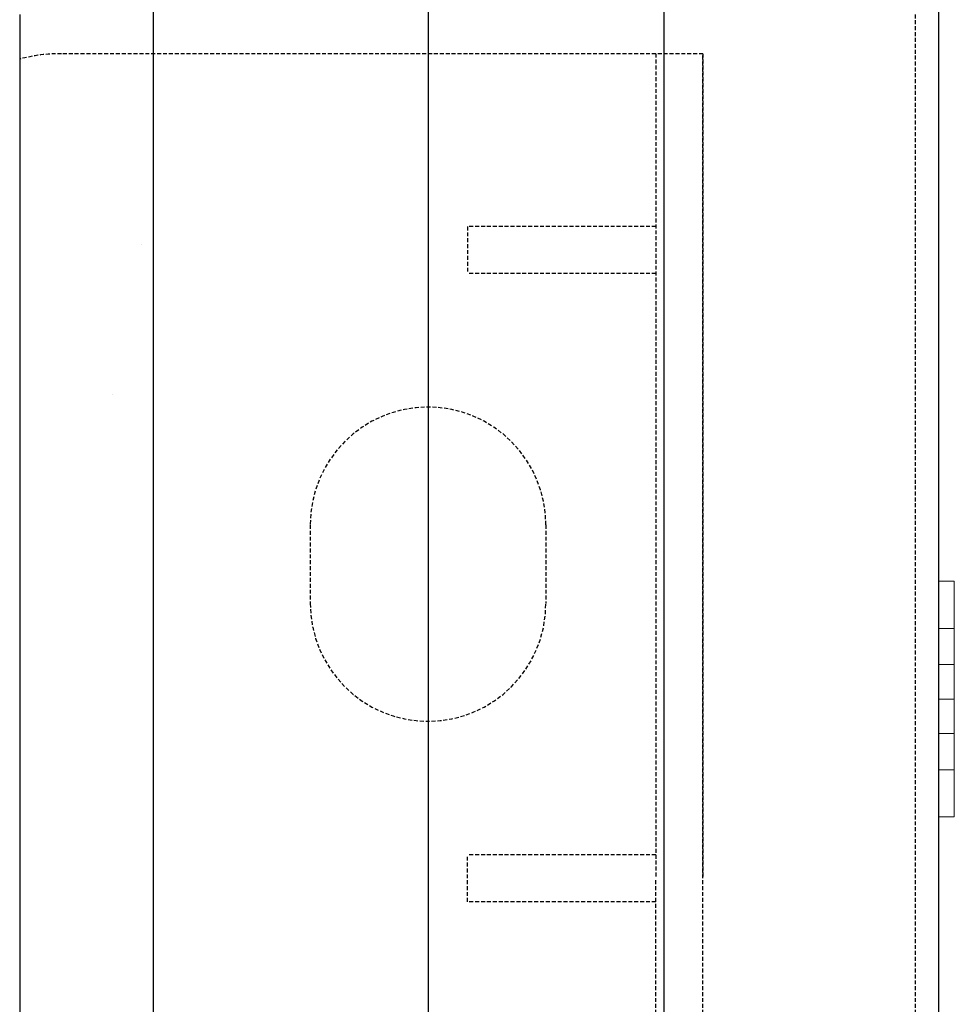
# Model space of a CAD drawing. Extents: x -1043 to 2383, y -808 to 1691.
# Drawn here: x 749 to 808, y -145 to -82 of the extents above; entities that cross this region are included whole.
import ezdxf

# ---------------------------------------------------------------- set-up
doc = ezdxf.new("R2010")
doc.units = 0
doc.header["$MEASUREMENT"] = 0
doc.linetypes.add('HIDDEN', pattern=[0.375, 0.25, -0.125])
doc.linetypes.add('solid', pattern=[0])
for name, color, linetype in [('mark_1', 84, 'solid'), ('stone', 7, 'CONTINUOUS'), ('text_En', 7, 'CONTINUOUS')]:
    doc.layers.add(name, color=color, linetype=linetype)

msp = doc.modelspace()

# ---------------------------------------------------------------- linework, layer by layer
at = {"layer": 'mark_1', "lineweight": 0, "extrusion": (6.12303e-17, 1, -1.83691e-16)}
for p, q in [((808.26, -117.638, 3825.659), (807.26, -117.639, 3825.659)), ((808.258, -117.638, 3577.22), (807.26, -117.639, 3577.22)), ((808.257, -117.638, 3575.659), (807.26, -117.639, 3575.659)), ((808.258, -117.638, 3327.22), (807.26, -117.639, 3327.22)), ((808.257, -117.638, 3325.659), (807.26, -117.639, 3325.659)), ((808.258, -117.638, 3077.22), (807.26, -117.639, 3077.22)), ((808.257, -117.638, 3075.659), (807.26, -117.639, 3075.659)), ((807.26, -117.639, 3077.22), (807.26, -117.639, 3075.659)), ((807.26, -120.639, 3077.22), (807.26, -117.639, 3077.22)), ((807.26, -117.639, 3063.781), (807.26, -117.639, 3062.22)), ((807.26, -120.639, 3062.22), (807.26, -117.639, 3062.22)), ((807.26, -117.639, 3063.781), (807.26, -122.942, 3069.72)), ((807.26, -117.639, 3327.22), (807.26, -117.639, 3325.659)), ((807.26, -120.639, 3327.22), (807.26, -117.639, 3327.22)), ((807.26, -117.639, 3313.781), (807.26, -117.639, 3312.22)), ((807.26, -120.639, 3312.22), (807.26, -117.639, 3312.22)), ((807.26, -117.639, 3313.781), (807.26, -122.942, 3319.72)), ((807.26, -117.639, 3577.22), (807.26, -117.639, 3575.659)), ((807.26, -120.639, 3577.22), (807.26, -117.639, 3577.22)), ((807.26, -117.639, 3563.781), (807.26, -117.639, 3562.22)), ((807.26, -120.639, 3562.22), (807.26, -117.639, 3562.22)), ((807.26, -117.639, 3563.781), (807.26, -122.942, 3569.72)), ((807.26, -117.639, 3826.967), (807.26, -117.639, 3825.659)), ((807.26, -117.639, 3825.659), (807.26, -129.639, 3812.22)), ((807.26, -117.639, 3826.967), (807.26, -130.806, 3812.22)), ((807.261, -117.639, 3827.22), (807.26, -117.639, 3826.967)), ((808.258, -117.639, 3562.22), (807.26, -117.639, 3562.22)), ((808.258, -117.639, 3563.781), (807.26, -117.639, 3563.781)), ((807.26, -117.639, 3575.659), (807.26, -122.942, 3569.72)), ((808.258, -117.639, 3312.22), (807.26, -117.639, 3312.22)), ((808.258, -117.639, 3313.781), (807.26, -117.639, 3313.781)), ((807.26, -117.639, 3325.659), (807.26, -122.942, 3319.72)), ((808.258, -117.639, 3062.22), (807.26, -117.639, 3062.22)), ((808.258, -117.639, 3063.781), (807.26, -117.639, 3063.781)), ((807.26, -117.639, 3075.659), (807.26, -122.942, 3069.72)), ((808.261, -117.638, 3827.22), (807.261, -117.639, 3827.22)), ((807.261, -120.639, 3827.22), (807.261, -117.639, 3827.22)), ((808.261, -117.639, 3812.22), (807.261, -117.639, 3812.22)), ((808.261, -117.639, 3813.781), (807.261, -117.639, 3813.781)), ((807.261, -117.639, 3813.781), (807.261, -122.942, 3819.72)), ((807.261, -120.639, 3812.22), (807.261, -117.639, 3812.22)), ((807.261, -117.639, 3813.781), (807.261, -117.639, 3812.22)), ((808.257, -117.638, 3575.659), (808.257, -122.941, 3569.72)), ((808.258, -117.638, 3577.22), (808.257, -117.638, 3575.659)), ((808.257, -117.638, 3325.659), (808.257, -122.941, 3319.72)), ((808.258, -117.638, 3327.22), (808.257, -117.638, 3325.659)), ((808.257, -117.638, 3075.659), (808.257, -122.941, 3069.72)), ((808.258, -117.638, 3077.22), (808.257, -117.638, 3075.659)), ((808.258, -120.638, 3577.22), (808.258, -117.638, 3577.22)), ((808.258, -120.638, 3327.22), (808.258, -117.638, 3327.22)), ((808.258, -120.638, 3077.22), (808.258, -117.638, 3077.22)), ((808.258, -117.639, 3563.781), (808.258, -125.138, 3572.18)), ((808.258, -120.639, 3562.22), (808.258, -117.639, 3562.22)), ((808.258, -117.639, 3563.781), (808.258, -117.639, 3562.22)), ((808.258, -117.639, 3313.781), (808.258, -125.138, 3322.18)), ((808.258, -120.639, 3312.22), (808.258, -117.639, 3312.22)), ((808.258, -117.639, 3313.781), (808.258, -117.639, 3312.22)), ((808.258, -117.639, 3063.781), (808.258, -125.138, 3072.18)), ((808.258, -120.639, 3062.22), (808.258, -117.639, 3062.22)), ((808.258, -117.639, 3063.781), (808.258, -117.639, 3062.22)), ((808.26, -117.638, 3825.659), (808.26, -122.941, 3819.72)), ((808.261, -117.638, 3827.22), (808.26, -117.638, 3825.659)), ((808.261, -120.638, 3827.22), (808.261, -117.638, 3827.22)), ((808.261, -117.639, 3813.781), (808.261, -125.138, 3822.18)), ((808.261, -120.639, 3812.22), (808.261, -117.639, 3812.22)), ((808.261, -117.639, 3813.781), (808.261, -117.639, 3812.22)), ((808.258, -120.638, 3577.22), (807.26, -120.639, 3577.22)), ((808.258, -120.638, 3327.22), (807.26, -120.639, 3327.22)), ((808.258, -120.638, 3077.22), (807.26, -120.639, 3077.22)), ((807.26, -120.639, 3062.22), (807.26, -125.139, 3067.26)), ((807.26, -120.639, 3312.22), (807.26, -125.139, 3317.26)), ((807.26, -120.639, 3562.22), (807.26, -125.139, 3567.26)), ((808.258, -120.639, 3562.22), (807.26, -120.639, 3562.22)), ((807.26, -120.639, 3577.22), (807.26, -125.139, 3572.181)), ((808.258, -120.639, 3312.22), (807.26, -120.639, 3312.22)), ((807.26, -120.639, 3327.22), (807.26, -125.139, 3322.181)), ((808.258, -120.639, 3062.22), (807.26, -120.639, 3062.22)), ((807.26, -120.639, 3077.22), (807.26, -125.139, 3072.181)), ((808.261, -120.638, 3827.22), (807.261, -120.639, 3827.22)), ((807.261, -120.639, 3827.22), (807.261, -125.139, 3822.181)), ((808.261, -120.639, 3812.22), (807.261, -120.639, 3812.22)), ((807.261, -120.639, 3812.22), (807.261, -125.139, 3817.26)), ((808.258, -120.638, 3577.22), (808.258, -125.138, 3572.18)), ((808.258, -120.638, 3327.22), (808.258, -125.138, 3322.18)), ((808.258, -120.638, 3077.22), (808.258, -125.138, 3072.18)), ((808.258, -120.639, 3562.22), (808.258, -126.315, 3568.577)), ((808.258, -120.639, 3312.22), (808.258, -126.315, 3318.577)), ((808.258, -120.639, 3062.22), (808.258, -126.315, 3068.577)), ((808.261, -120.638, 3827.22), (808.261, -125.138, 3822.18)), ((808.261, -120.639, 3812.22), (808.261, -126.315, 3818.577)), ((807.26, -122.942, 3069.72), (808.257, -122.941, 3069.72)), ((807.26, -122.942, 3319.72), (808.257, -122.941, 3319.72)), ((807.26, -122.942, 3569.72), (808.257, -122.941, 3569.72)), ((808.26, -122.941, 3819.72), (807.261, -122.942, 3819.72)), ((807.261, -122.942, 3819.72), (807.261, -125.139, 3817.26)), ((808.257, -122.941, 3569.72), (808.258, -125.138, 3572.18)), ((808.257, -122.941, 3319.72), (808.258, -125.138, 3322.18)), ((808.257, -122.941, 3069.72), (808.258, -125.138, 3072.18)), ((808.261, -125.138, 3822.18), (808.26, -122.941, 3819.72)), ((807.26, -125.139, 3567.26), (808.257, -125.138, 3567.259)), ((807.26, -125.139, 3572.181), (808.258, -125.138, 3572.18)), ((807.26, -125.139, 3317.26), (808.257, -125.138, 3317.259)), ((807.26, -125.139, 3322.181), (808.258, -125.138, 3322.18)), ((807.26, -125.139, 3067.26), (808.257, -125.138, 3067.259)), ((807.26, -125.139, 3072.181), (808.258, -125.138, 3072.18)), ((807.26, -125.139, 3072.181), (807.26, -129.639, 3077.22)), ((807.26, -125.139, 3322.181), (807.26, -129.639, 3327.22)), ((807.26, -125.139, 3572.181), (807.26, -129.639, 3577.22)), ((807.26, -125.139, 3567.26), (807.26, -129.639, 3562.22)), ((807.26, -125.139, 3317.26), (807.26, -129.639, 3312.22)), ((807.26, -125.139, 3067.26), (807.26, -129.639, 3062.22)), ((808.26, -125.138, 3817.259), (807.261, -125.139, 3817.26)), ((808.261, -125.138, 3822.18), (807.261, -125.139, 3822.181)), ((807.261, -125.139, 3822.181), (807.261, -125.139, 3822.181)), ((807.261, -125.139, 3822.181), (807.261, -126.315, 3818.577)), ((807.261, -125.139, 3822.181), (807.261, -129.639, 3827.22)), ((808.257, -125.138, 3567.259), (808.258, -126.315, 3568.577)), ((808.257, -125.138, 3567.259), (808.257, -129.638, 3562.22)), ((808.257, -125.138, 3317.259), (808.258, -126.315, 3318.577)), ((808.257, -125.138, 3317.259), (808.257, -129.638, 3312.22)), ((808.257, -125.138, 3067.259), (808.258, -126.315, 3068.577)), ((808.257, -125.138, 3067.259), (808.257, -129.638, 3062.22)), ((808.258, -125.138, 3572.18), (808.258, -129.639, 3577.22)), ((808.258, -125.138, 3322.18), (808.258, -129.639, 3327.22)), ((808.258, -125.138, 3072.18), (808.258, -129.639, 3077.22)), ((808.258, -127.335, 3069.72), (808.258, -125.139, 3072.18)), ((808.258, -126.315, 3068.577), (808.258, -125.139, 3072.18)), ((808.258, -127.335, 3319.72), (808.258, -125.139, 3322.18)), ((808.258, -126.315, 3318.577), (808.258, -125.139, 3322.18)), ((808.258, -127.335, 3569.72), (808.258, -125.139, 3572.18)), ((808.258, -126.315, 3568.577), (808.258, -125.139, 3572.18)), ((808.258, -125.139, 3572.18), (808.258, -132.638, 3563.781)), ((808.258, -125.139, 3322.18), (808.258, -132.638, 3313.781)), ((808.258, -125.139, 3072.18), (808.258, -132.638, 3063.781)), ((808.261, -126.315, 3818.577), (808.26, -125.138, 3817.259)), ((808.26, -125.138, 3817.259), (808.26, -129.638, 3812.22)), ((808.261, -125.138, 3822.18), (808.261, -129.639, 3827.22)), ((808.261, -125.139, 3822.18), (808.261, -126.315, 3818.577)), ((808.261, -125.139, 3822.18), (808.261, -132.638, 3813.781)), ((808.261, -125.139, 3822.18), (808.261, -127.335, 3819.72)), ((807.261, -127.336, 3819.72), (807.261, -126.315, 3818.577)), ((807.261, -126.315, 3818.577), (807.261, -132.639, 3825.659)), ((807.26, -127.336, 3569.72), (808.258, -127.335, 3569.72)), ((807.26, -127.336, 3319.72), (808.258, -127.335, 3319.72)), ((807.26, -127.336, 3069.72), (808.258, -127.335, 3069.72)), ((807.26, -127.336, 3069.72), (807.26, -132.639, 3075.659)), ((807.26, -127.336, 3319.72), (807.26, -132.639, 3325.659)), ((807.26, -127.336, 3569.72), (807.26, -132.639, 3575.659)), ((807.26, -127.336, 3569.72), (807.26, -132.639, 3563.781)), ((807.26, -127.336, 3319.72), (807.26, -132.639, 3313.781)), ((807.26, -127.336, 3069.72), (807.26, -132.639, 3063.781)), ((808.261, -127.335, 3819.72), (807.261, -127.336, 3819.72)), ((807.261, -127.336, 3819.72), (807.261, -132.639, 3813.781)), ((808.258, -127.335, 3569.72), (808.258, -132.639, 3575.659)), ((808.258, -127.335, 3319.72), (808.258, -132.639, 3325.659)), ((808.258, -127.335, 3069.72), (808.258, -132.639, 3075.659)), ((808.261, -127.335, 3819.72), (808.261, -132.639, 3825.659)), ((808.26, -129.638, 3812.22), (807.26, -129.639, 3812.22)), ((808.257, -129.638, 3562.22), (807.26, -129.639, 3562.22)), ((808.257, -129.638, 3312.22), (807.26, -129.639, 3312.22)), ((808.257, -129.638, 3062.22), (807.26, -129.639, 3062.22)), ((807.26, -132.639, 3062.22), (807.26, -129.639, 3062.22)), ((807.26, -132.639, 3077.22), (807.26, -129.639, 3077.22)), ((807.26, -132.639, 3312.22), (807.26, -129.639, 3312.22)), ((807.26, -132.639, 3327.22), (807.26, -129.639, 3327.22)), ((807.26, -132.639, 3562.22), (807.26, -129.639, 3562.22)), ((807.26, -132.639, 3577.22), (807.26, -129.639, 3577.22)), ((807.26, -130.806, 3812.22), (807.26, -129.639, 3812.22)), ((808.258, -129.639, 3577.22), (807.26, -129.639, 3577.22)), ((808.258, -129.639, 3327.22), (807.26, -129.639, 3327.22)), ((808.258, -129.639, 3077.22), (807.26, -129.639, 3077.22)), ((808.261, -129.639, 3827.22), (807.261, -129.639, 3827.22)), ((807.261, -132.639, 3827.22), (807.261, -129.639, 3827.22)), ((808.258, -132.638, 3562.22), (808.257, -129.638, 3562.22)), ((808.258, -132.638, 3312.22), (808.257, -129.638, 3312.22)), ((808.258, -132.638, 3062.22), (808.257, -129.638, 3062.22)), ((808.258, -132.639, 3577.22), (808.258, -129.639, 3577.22)), ((808.258, -132.639, 3327.22), (808.258, -129.639, 3327.22)), ((808.258, -132.639, 3077.22), (808.258, -129.639, 3077.22)), ((808.261, -132.638, 3812.22), (808.26, -129.638, 3812.22)), ((808.261, -132.639, 3827.22), (808.261, -129.639, 3827.22)), ((807.261, -132.639, 3812.22), (807.26, -130.806, 3812.22)), ((808.258, -132.638, 3562.22), (807.26, -132.639, 3562.22)), ((808.258, -132.638, 3563.781), (807.26, -132.639, 3563.781)), ((808.258, -132.638, 3312.22), (807.26, -132.639, 3312.22)), ((808.258, -132.638, 3313.781), (807.26, -132.639, 3313.781)), ((808.258, -132.638, 3062.22), (807.26, -132.639, 3062.22)), ((808.258, -132.638, 3063.781), (807.26, -132.639, 3063.781)), ((807.26, -132.639, 3062.22), (807.26, -132.639, 3063.781)), ((807.26, -132.639, 3075.659), (807.26, -132.639, 3077.22)), ((807.26, -132.639, 3312.22), (807.26, -132.639, 3313.781)), ((807.26, -132.639, 3325.659), (807.26, -132.639, 3327.22)), ((807.26, -132.639, 3562.22), (807.26, -132.639, 3563.781)), ((807.26, -132.639, 3575.659), (807.26, -132.639, 3577.22)), ((808.258, -132.639, 3575.659), (807.26, -132.639, 3575.659)), ((808.258, -132.639, 3577.22), (807.26, -132.639, 3577.22)), ((808.258, -132.639, 3325.659), (807.26, -132.639, 3325.659)), ((808.258, -132.639, 3327.22), (807.26, -132.639, 3327.22)), ((808.258, -132.639, 3075.659), (807.26, -132.639, 3075.659)), ((808.258, -132.639, 3077.22), (807.26, -132.639, 3077.22)), ((808.261, -132.638, 3812.22), (807.261, -132.639, 3812.22)), ((808.261, -132.638, 3813.781), (807.261, -132.639, 3813.781)), ((807.261, -132.639, 3812.22), (807.261, -132.639, 3813.781)), ((808.261, -132.639, 3825.659), (807.261, -132.639, 3825.659)), ((808.261, -132.639, 3827.22), (807.261, -132.639, 3827.22)), ((807.261, -132.639, 3825.659), (807.261, -132.639, 3827.22)), ((808.258, -132.638, 3562.22), (808.258, -132.638, 3563.781)), ((808.258, -132.638, 3312.22), (808.258, -132.638, 3313.781)), ((808.258, -132.638, 3062.22), (808.258, -132.638, 3063.781)), ((808.258, -132.639, 3575.659), (808.258, -132.639, 3577.22)), ((808.258, -132.639, 3325.659), (808.258, -132.639, 3327.22)), ((808.258, -132.639, 3075.659), (808.258, -132.639, 3077.22)), ((808.261, -132.638, 3812.22), (808.261, -132.638, 3813.781)), ((808.261, -132.639, 3825.659), (808.261, -132.639, 3827.22))]:
    msp.add_line(p, q, dxfattribs=at)
at = {"layer": 'stone', "color": 7, "linetype": 'CONTINUOUS'}
for p, q in [((757.26, -66.551), (757.26, -331.551)), ((774.76, -66.551), (774.76, -331.551)), ((789.76, -66.551), (789.76, -331.551)), ((807.26, -66.551), (807.26, -331.551)), ((748.76, -81.551), (748.76, -316.551))]:
    msp.add_line(p, q, dxfattribs=at)
at = {"layer": 'stone', "color": 7, "linetype": 'HIDDEN'}
for p, q in [((805.76, -81.551), (805.76, -331.551)), ((792.26, -84.051), (751.354, -84.051)), ((789.26, -84.051), (789.26, -136.551)), ((792.26, -84.051), (792.26, -136.551)), ((792.26, -189.051), (792.26, -84.051)), ((777.26, -95.051), (777.26, -98.051)), ((789.26, -95.051), (777.26, -95.051)), ((789.26, -98.051), (777.26, -98.051)), ((767.26, -114.051), (767.26, -119.051)), ((782.26, -114.051), (782.26, -119.051)), ((789.26, -135.051), (777.26, -135.051)), ((777.26, -138.051), (777.26, -135.051)), ((789.26, -189.051), (789.26, -136.551)), ((792.26, -189.051), (792.26, -136.551)), ((789.26, -138.051), (777.26, -138.051))]:
    msp.add_line(p, q, dxfattribs=at)
for centre, radius, start, end in [((751.354, -94.051), 10, 89.60285, 105.03422), ((774.76, -114.051), 7.5, 0.00003, 179.99874), ((774.76, -119.051), 7.5, 180.00003, 359.99987)]:
    msp.add_arc(centre, radius, start, end, dxfattribs=at)
at = {"layer": 'text_En'}
for p, q in [((756.52, -96.206), (756.52, -96.206)), ((754.668, -105.759), (754.668, -105.759))]:
    msp.add_line(p, q, dxfattribs=at)

doc.saveas('drawing.dxf')
